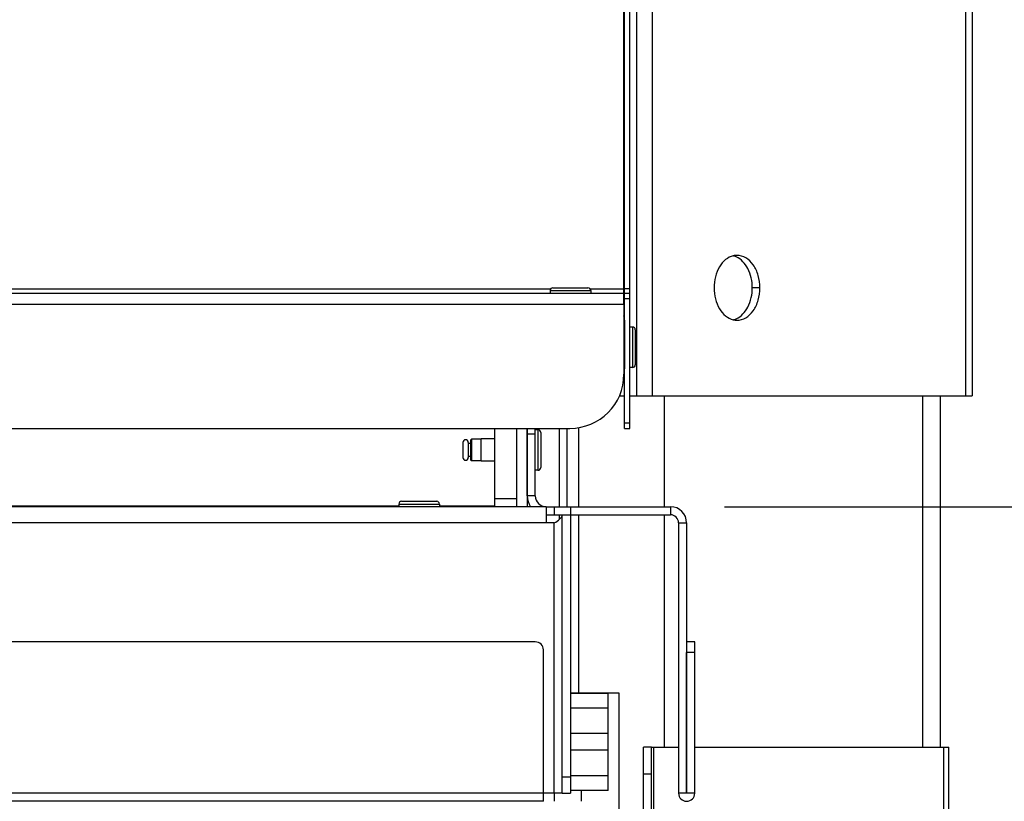
# Model space of a CAD drawing. Units: millimetres. Extents: x 0 to 7000, y 0 to 4950.
# Drawn here: x 1423 to 1605, y 3737 to 3881 of the extents above; entities that cross this region are included whole.
import ezdxf
from ezdxf.enums import TextEntityAlignment as Align

# ---------------------------------------------------------------- set-up
doc = ezdxf.new("R2010")
doc.units = ezdxf.units.MM
doc.header["$LTSCALE"] = 385
doc.linetypes.add('PHANTOM', pattern=[0.8, 0.45, -0.05, 0.1, -0.05, 0.1, -0.05])
doc.layers.get('0').update_dxf_attribs({"linetype": 'CONTINUOUS'})
for name, color, linetype in [('DEFAULT_3', 7, 'PHANTOM'), ('DIN7337A-4_0X12_0-AL-STAALTEKEN', 7, 'CONTINUOUS'), ('DIN7337A-4_0X7_0-AL-STAAL-TEKEN', 7, 'CONTINUOUS'), ('INF061VTEKEN', 7, 'CONTINUOUS'), ('INFERNO-CORO-100-100-62-2DMAAT', 7, 'CONTINUOUS'), ('PAN007TEKEN', 7, 'CONTINUOUS'), ('PAN010TEKEN', 7, 'CONTINUOUS'), ('PAN012TEKEN', 7, 'CONTINUOUS'), ('PAN017-100TEKEN', 7, 'CONTINUOUS'), ('PAN024TEKEN', 7, 'CONTINUOUS'), ('PAN027-100TEKEN', 7, 'CONTINUOUS'), ('PAN037TEKEN', 7, 'CONTINUOUS'), ('PANCUB003-100TEKEN', 7, 'CONTINUOUS'), ('PANCUB006TEKEN', 7, 'CONTINUOUS'), ('PANCUBMAG007TEKEN', 7, 'CONTINUOUS'), ('PANCUBMAG013TEKEN', 7, 'CONTINUOUS')]:
    doc.layers.add(name, color=color, linetype=linetype)
doc.styles.add('TEXTSTYLE_1', font='gdt', dxfattribs={"width": 0.8})
doc.styles.add('TEXTSTYLE_2', font='ar_wgl_b.ttf')
doc.dimstyles.new('DIMSTYLE_1', dxfattribs={"dimtxt": 50, "dimasz": 50, "dimexe": 0.6, "dimexo": 0.6, "dimgap": 0.75, "dimtad": 1, "dimdec": 0, "dimdsep": 46, "dimtxsty": 'TEXTSTYLE_2', "dimblk": '_FILLED', "dimblk1": '_FILLED', "dimblk2": '_FILLED', "dimcen": 0.09, "dimazin": 2, "dimtp": 0.5, "dimtm": 0.5, "dimtfac": 1, "dimtdec": 0, "dimtofl": 0, "dimtmove": 0, "dimatfit": 3, "dimldrblk": '_FILLED', "dimfxl": 0, "dimtolj": 1, "dimarcsym": 0})
doc.dimstyles.new('DIMSTYLE_9', dxfattribs={"dimtxt": 50, "dimasz": 50, "dimexe": 0.6, "dimexo": 0.6, "dimgap": 0.75, "dimtad": 1, "dimdsep": 46, "dimtxsty": 'TEXTSTYLE_2', "dimblk": '_FILLED', "dimblk1": '_FILLED', "dimblk2": '_FILLED', "dimcen": 0.09, "dimazin": 2, "dimtp": 0.3, "dimtm": 0.3, "dimtfac": 1, "dimtofl": 0, "dimtmove": 0, "dimatfit": 3, "dimldrblk": '_FILLED', "dimfxl": 0, "dimtolj": 1, "dimarcsym": 0})

# ---------------------------------------------------------------- blocks, each defined once
blk = doc.blocks.new('_FILLED')
at = {"color": 0, "linetype": 'ByBlock'}
blk.add_solid([(0, 0), (-1, 0.2), (-1, -0.2)], dxfattribs=at)
blk = doc.blocks.new('*D38')
at = {"layer": 'INFERNO-CORO-100-100-62-2DMAAT', "color": 1, "linetype": 'Continuous'}
for p in [(539.41, 3570.12), (1533.41, 3570.12)]:
    blk.add_line(p, (1036.41, 3570.12), dxfattribs=at)
at = {"layer": 'INFERNO-CORO-100-100-62-2DMAAT', "color": 1, "linetype": 'Continuous', "xscale": 50, "yscale": 50, "zscale": 50, "rotation": 180}
blk.add_blockref('_FILLED', (539.41, 3570.12), dxfattribs=at)
at = {"layer": 'INFERNO-CORO-100-100-62-2DMAAT', "color": 1, "linetype": 'Continuous', "xscale": 50, "yscale": 50, "zscale": 50}
blk.add_blockref('_FILLED', (1533.41, 3570.12), dxfattribs=at)
at = {"layer": 'INFERNO-CORO-100-100-62-2DMAAT', "color": 1, "linetype": 'Continuous', "style": 'TEXTSTYLE_2', "width": 0.889963}
blk.add_text('994', height=50, dxfattribs=at).set_placement((978.14, 3582.62), (1094.68, 3582.62), align=Align.FIT)
blk = doc.blocks.new('*D39')
at = {"layer": 'INFERNO-CORO-100-100-62-2DMAAT', "color": 1, "linetype": 'Continuous'}
for p, q in [((1552.91, 3791.29), (1737.74, 3791.29)), ((1727.74, 3791.29), (1727.74, 3259.04)), ((1727.74, 2726.79), (1727.74, 3259.04)), ((1579.41, 2726.79), (1737.74, 2726.79))]:
    blk.add_line(p, q, dxfattribs=at)
at = {"layer": 'INFERNO-CORO-100-100-62-2DMAAT', "color": 1, "linetype": 'Continuous', "xscale": 50, "yscale": 50, "zscale": 50}
for p, rotation in [((1727.74, 3791.29), 90), ((1727.74, 2726.79), 270)]:
    blk.add_blockref('_FILLED', p, dxfattribs=dict(at, rotation=rotation))
at = {"layer": 'INFERNO-CORO-100-100-62-2DMAAT', "color": 1, "linetype": 'Continuous', "style": 'TEXTSTYLE_2', "width": 0.932342}
blk.add_text('1065', height=50, rotation=90, dxfattribs=at).set_placement((1715.24, 3181.35), (1715.24, 3336.74), align=Align.FIT)
blk = doc.blocks.new('*D40')
at = {"layer": 'INFERNO-CORO-100-100-62-2DMAAT', "color": 1, "linetype": 'Continuous'}
for p, q in [((1552.91, 3791.29), (1837.74, 3791.29)), ((1827.74, 3791.29), (1827.74, 3189.54)), ((1827.74, 2587.79), (1827.74, 3189.54)), ((1608.41, 2587.79), (1837.74, 2587.79))]:
    blk.add_line(p, q, dxfattribs=at)
at = {"layer": 'INFERNO-CORO-100-100-62-2DMAAT', "color": 1, "linetype": 'Continuous', "xscale": 50, "yscale": 50, "zscale": 50}
for p, rotation in [((1827.74, 3791.29), 90), ((1827.74, 2587.79), 270)]:
    blk.add_blockref('_FILLED', p, dxfattribs=dict(at, rotation=rotation))
at = {"layer": 'INFERNO-CORO-100-100-62-2DMAAT', "color": 1, "linetype": 'Continuous'}
for s, style, width, p, p2 in [('25mm', 'TEXTSTYLE_2', 0.919832, (1815.24, 3195.66), (1815.24, 3397.15)), ('`', 'TEXTSTYLE_1', 1.361111, (1815.24, 3137.33), (1815.24, 3195.66)), ('1204', 'TEXTSTYLE_2', 0.91921, (1815.24, 2981.94), (1815.24, 3137.33))]:
    blk.add_text(s, height=50, rotation=90, dxfattribs=dict(at, style=style, width=width)).set_placement(p, p2, align=Align.FIT)

msp = doc.modelspace()

# ---------------------------------------------------------------- linework, layer by layer
at = {"layer": 'DEFAULT_3', "color": 6, "linetype": 'PHANTOM'}
for p, q in [((1533.412, 3756.792), (1524.412, 3756.792)), ((1533.412, 2726.792), (1533.412, 3756.792))]:
    msp.add_line(p, q, dxfattribs=at)
at = {"layer": 'DIN7337A-4_0X12_0-AL-STAALTEKEN', "color": 5, "linetype": 'Continuous'}
for p, q in [((1518.412, 3805.542), (1517.912, 3805.542)), ((1518.412, 3805.542), (1518.412, 3798.042)), ((1518.912, 3805.042), (1518.912, 3798.542)), ((1504.512, 3803.192), (1504.512, 3800.392)), ((1505.512, 3803.192), (1505.512, 3800.392)), ((1505.912, 3802.992), (1505.512, 3802.992)), ((1506.112, 3803.792), (1505.912, 3803.592)), ((1505.912, 3803.592), (1505.912, 3799.992)), ((1507.912, 3803.792), (1506.112, 3803.792)), ((1506.112, 3803.792), (1506.112, 3799.792)), ((1505.912, 3800.592), (1505.512, 3800.592)), ((1506.112, 3799.792), (1505.912, 3799.992)), ((1507.912, 3799.792), (1506.112, 3799.792)), ((1518.412, 3798.042), (1517.912, 3798.042))]:
    msp.add_line(p, q, dxfattribs=at)
at = {"layer": 'DIN7337A-4_0X12_0-AL-STAALTEKEN', "color": 6, "linetype": 'Continuous'}
for p, q in [((1510.412, 3803.842), (1507.912, 3803.842)), ((1510.412, 3799.742), (1507.912, 3799.742))]:
    msp.add_line(p, q, dxfattribs=at)
at = {"layer": 'DIN7337A-4_0X12_0-AL-STAALTEKEN', "color": 7, "linetype": 'Continuous'}
msp.add_line((1507.912, 3799.742), (1507.912, 3803.842), dxfattribs=at)
at = {"layer": 'DIN7337A-4_0X12_0-AL-STAALTEKEN', "color": 5, "linetype": 'Continuous'}
for centre, start, end in [((1518.412, 3805.042), 0, 90), ((1505.012, 3803.192), 0, 180), ((1505.012, 3800.392), 180, 360), ((1518.412, 3798.542), 270, 360)]:
    msp.add_arc(centre, 0.5, start, end, dxfattribs=at)
at = {"layer": 'DIN7337A-4_0X7_0-AL-STAAL-TEKEN', "color": 5, "linetype": 'Continuous'}
for p, q in [((1521.162, 3831.792), (1527.662, 3831.792)), ((1520.662, 3831.292), (1520.662, 3830.792)), ((1520.662, 3831.292), (1528.162, 3831.292)), ((1528.162, 3831.292), (1528.162, 3830.792)), ((1535.912, 3824.542), (1535.412, 3824.542)), ((1535.912, 3824.542), (1535.912, 3817.042)), ((1536.412, 3824.042), (1536.412, 3817.542)), ((1535.912, 3817.042), (1535.412, 3817.042)), ((1492.662, 3791.792), (1492.662, 3791.292)), ((1492.662, 3791.792), (1500.162, 3791.792)), ((1493.162, 3792.292), (1499.662, 3792.292)), ((1500.162, 3791.792), (1500.162, 3791.292))]:
    msp.add_line(p, q, dxfattribs=at)
for centre, start, end in [((1521.162, 3831.292), 90, 180), ((1527.662, 3831.292), 0, 90), ((1535.912, 3824.042), 0, 90), ((1535.912, 3817.542), 270, 360), ((1493.162, 3791.792), 90, 180), ((1499.662, 3791.792), 0, 90)]:
    msp.add_arc(centre, 0.5, start, end, dxfattribs=at)
at = {"layer": 'INF061VTEKEN', "color": 5, "linetype": 'Continuous'}
for p, q in [((1524.412, 3756.792), (1531.412, 3756.792)), ((1531.412, 3738.792), (1531.412, 3756.792)), ((1524.412, 3754.058), (1531.412, 3754.058)), ((1531.412, 3749.308), (1524.412, 3749.308)), ((1531.412, 3746.275), (1524.412, 3746.275)), ((1531.412, 3741.525), (1524.412, 3741.525)), ((1531.412, 3738.792), (1524.412, 3738.792))]:
    msp.add_line(p, q, dxfattribs=at)
at = {"layer": 'PAN007TEKEN', "color": 5, "linetype": 'Continuous'}
for p, q in [((1381.412, 3791.444), (1492.662, 3791.444)), ((1500.162, 3791.444), (1510.412, 3791.444))]:
    msp.add_line(p, q, dxfattribs=at)
at = {"layer": 'PAN010TEKEN', "color": 5, "linetype": 'Continuous'}
for p, q in [((1534.412, 3825.792), (1534.312, 3825.792)), ((1534.412, 3825.792), (1534.412, 3816.792)), ((1534.312, 3816.792), (1534.412, 3816.792)), ((1534.259, 3814.792), (1534.412, 3814.792)), ((1514.412, 3805.792), (1514.412, 3791.292)), ((1516.412, 3805.792), (1516.412, 3791.292)), ((1526.412, 3738.792), (1526.412, 3736.792)), ((1521.412, 3738.292), (1521.412, 3736.792))]:
    msp.add_line(p, q, dxfattribs=at)
msp.add_arc((1530.412, 3825.792), 4, 0, 12.11479, dxfattribs=at)
at = {"layer": 'PAN012TEKEN', "color": 5, "linetype": 'Continuous'}
for p, q in [((1510.412, 3791.292), (1510.412, 3805.792)), ((1514.412, 3805.792), (1514.412, 3792.796)), ((1510.412, 3792.796), (1514.412, 3792.796))]:
    msp.add_line(p, q, dxfattribs=at)
at = {"layer": 'PAN017-100TEKEN', "color": 5, "linetype": 'Continuous'}
for p, q in [((1522.326, 3805.792), (1522.326, 3791.292)), ((1523.74, 3805.792), (1523.74, 3791.292)), ((1522.326, 3789.792), (1522.326, 3788.919))]:
    msp.add_line(p, q, dxfattribs=at)
at = {"layer": 'PAN024TEKEN', "color": 5, "linetype": 'Continuous'}
for p, q in [((1536.723, 3811.792), (1536.723, 4022.448)), ((1539.551, 4019.62), (1539.551, 3811.792)), ((1597.551, 3811.792), (1597.551, 3961.62)), ((1598.723, 3960.448), (1598.723, 3811.792)), ((1559.48, 3831.792), (1558.066, 3831.792)), ((1533.473, 3811.792), (1534.412, 3811.792)), ((1535.412, 3811.792), (1536.723, 3811.792)), ((1536.723, 3811.792), (1598.722, 3811.792))]:
    msp.add_line(p, q, dxfattribs=at)
for centre, radius, start, end in [((1555.241, 3834.74), 3.052, 90.06917, 103.52356), ((1553.768, 3834.54), 3.259, 66.16162, 76.41886), ((1553.768, 3829.044), 3.259, 283.58114, 293.83838), ((1555.241, 3828.844), 3.052, 256.47644, 269.93083)]:
    msp.add_arc(centre, radius, start, end, dxfattribs=at)
for points, knots in [([(1554.528, 3837.707), (1554.021, 3837.585), (1553.006, 3837.045), (1551.88, 3835.651), (1551.158, 3833.835), (1550.995, 3832.484), (1550.995, 3831.792)], [0, 0, 0, 0, 0.2124038, 0.4513656, 0.7174959, 1, 1, 1, 1]), ([(1558.066, 3831.792), (1558.066, 3833.009), (1557.623, 3835.278), (1556.019, 3837.109), (1555.085, 3837.52)], [0, 0, 0, 0, 0.544008, 1, 1, 1, 1]), ([(1559.48, 3831.792), (1559.48, 3832.565), (1559.278, 3834.064), (1558.39, 3836.028), (1557.007, 3837.427), (1555.8, 3837.792), (1555.238, 3837.792)], [0, 0, 0, 0, 0.2879688, 0.5553443, 0.7905333, 1, 1, 1, 1]), ([(1550.995, 3831.792), (1550.995, 3831.099), (1551.158, 3829.748), (1551.88, 3827.932), (1553.006, 3826.539), (1554.021, 3825.998), (1554.528, 3825.876)], [0, 0, 0, 0, 0.2825041, 0.5486344, 0.7875962, 1, 1, 1, 1]), ([(1555.085, 3826.063), (1556.019, 3826.474), (1557.623, 3828.306), (1558.066, 3830.575), (1558.066, 3831.792)], [0, 0, 0, 0, 0.455992, 1, 1, 1, 1]), ([(1555.238, 3825.792), (1555.8, 3825.792), (1557.007, 3826.157), (1558.39, 3827.555), (1559.278, 3829.519), (1559.48, 3831.019), (1559.48, 3831.792)], [0, 0, 0, 0, 0.2094667, 0.4446557, 0.7120312, 1, 1, 1, 1])]:
    msp.add_open_spline(points, degree=3, knots=knots, dxfattribs=at)
at = {"layer": 'PAN027-100TEKEN', "color": 5, "linetype": 'Continuous'}
for p, q in [((1539.412, 3746.792), (1537.912, 3746.792)), ((1537.912, 2726.792), (1537.912, 3746.792)), ((1539.412, 3746.792), (1544.412, 3746.792)), ((1539.412, 2726.792), (1539.412, 3746.792)), ((1539.851, 2726.792), (1539.851, 3746.792)), ((1547.412, 3746.792), (1594.412, 3746.792)), ((1593.533, 2696.792), (1593.533, 3746.792)), ((1594.412, 2696.792), (1594.412, 3746.792)), ((1539.412, 3741.792), (1537.912, 3741.792))]:
    msp.add_line(p, q, dxfattribs=at)
at = {"layer": 'PAN037TEKEN', "color": 5, "linetype": 'Continuous'}
for p, q in [((1534.312, 3828.792), (1534.312, 4066.792)), ((522.036, 3831.618), (1520.787, 3831.618)), ((1528.036, 3831.618), (1534.312, 3831.618)), ((508.512, 3830.792), (1534.312, 3830.792)), ((508.512, 3828.792), (1534.312, 3828.792)), ((1534.312, 3828.792), (1534.312, 3815.792)), ((518.512, 3805.792), (1524.312, 3805.792))]:
    msp.add_line(p, q, dxfattribs=at)
msp.add_arc((1524.312, 3815.792), 10, 270, 360, dxfattribs=at)
at = {"layer": 'PANCUB003-100TEKEN', "color": 5, "linetype": 'Continuous'}
for p, q in [((1541.832, 3791.292), (1541.832, 3811.792)), ((1589.631, 3746.792), (1589.631, 3811.792)), ((1592.912, 3746.792), (1592.912, 3811.792)), ((1525.991, 3791.292), (1525.991, 3805.947)), ((1525.991, 3756.792), (1525.991, 3789.792)), ((1541.832, 3746.792), (1541.832, 3789.792))]:
    msp.add_line(p, q, dxfattribs=at)
at = {"layer": 'PANCUB006TEKEN', "color": 5, "linetype": 'Continuous'}
for p, q in [((1534.412, 3805.792), (1534.412, 4066.792)), ((1535.412, 3805.792), (1535.412, 4066.792)), ((1535.412, 3831.618), (1534.412, 3831.618)), ((1534.412, 3830.792), (1535.412, 3830.792)), ((1534.412, 3829.792), (1535.412, 3829.792)), ((1534.412, 3806.792), (1535.412, 3806.792)), ((1534.412, 3805.792), (1535.412, 3805.792))]:
    msp.add_line(p, q, dxfattribs=at)
at = {"layer": 'PANCUBMAG007TEKEN', "color": 5, "linetype": 'Continuous'}
for p, q in [((1519.912, 3791.292), (522.912, 3791.292)), ((1519.912, 3789.792), (1519.912, 3788.292)), ((1522.912, 3789.792), (1524.412, 3789.792)), ((1522.912, 3738.292), (1522.912, 3789.792)), ((1524.412, 3789.792), (1524.412, 3738.292)), ((1521.412, 3788.292), (522.912, 3788.292)), ((1521.412, 3738.292), (1521.412, 3788.292)), ((1517.912, 3766.292), (510.412, 3766.292)), ((1519.412, 3738.292), (1519.412, 3764.792)), ((1522.912, 3741.292), (1524.412, 3741.292)), ((1519.412, 3738.292), (508.912, 3738.292)), ((1519.412, 3736.792), (539.412, 3736.792)), ((1522.912, 3738.292), (1519.412, 3738.292)), ((1519.412, 3736.792), (1519.412, 3738.292)), ((1522.912, 3738.292), (1524.412, 3738.292))]:
    msp.add_line(p, q, dxfattribs=at)
msp.add_arc((1517.912, 3764.792), 1.5, 0, 90, dxfattribs=at)
msp.add_open_spline([(1521.412, 3788.292), (1521.777, 3788.524), (1522.377, 3788.871), (1522.912, 3789.502), (1522.912, 3789.792)], degree=3, knots=[0, 0, 0, 0, 0.599119, 1, 1, 1, 1], dxfattribs=at)
at = {"layer": 'PANCUBMAG013TEKEN', "color": 5, "linetype": 'Continuous'}
for p, q in [((1516.412, 3793.292), (1516.412, 3805.792)), ((1516.412, 3804.792), (1517.912, 3804.792)), ((1517.912, 3793.292), (1517.912, 3805.792)), ((1517.912, 3793.292), (1516.412, 3793.292)), ((1519.912, 3791.292), (1524.412, 3791.292)), ((1519.912, 3791.292), (1519.912, 3789.792)), ((1519.912, 3789.792), (1522.912, 3789.792)), ((1521.412, 3791.292), (1521.412, 3789.792)), ((1524.412, 3791.292), (1542.912, 3791.292)), ((1524.412, 3791.292), (1524.412, 3789.792)), ((1524.412, 3789.792), (1542.912, 3789.792)), ((1542.912, 3791.292), (1542.912, 3789.792)), ((1544.412, 3788.292), (1545.912, 3788.292)), ((1544.412, 3788.292), (1544.412, 3738.292)), ((1545.912, 3788.292), (1545.912, 3738.292)), ((1547.412, 3766.292), (1545.912, 3766.292)), ((1547.412, 3738.292), (1547.412, 3766.292)), ((1547.412, 3764.292), (1545.912, 3764.292)), ((1545.912, 3738.292), (1545.912, 3764.292)), ((1547.412, 3738.292), (1544.412, 3738.292))]:
    msp.add_line(p, q, dxfattribs=at)
for centre, radius, start, end in [((1519.912, 3793.292), 3.5, 180, 214.95227), ((1519.912, 3793.292), 2, 180, 270), ((1542.912, 3788.292), 3, 0, 90), ((1542.912, 3788.292), 1.5, 0, 90), ((1545.912, 3738.292), 1.5, 180, 360)]:
    msp.add_arc(centre, radius, start, end, dxfattribs=at)

# ---------------------------------------------------------------- dimensions: what is measured, and where the dimension line sits
at = {"layer": 'INFERNO-CORO-100-100-62-2DMAAT', "color": 1, "linetype": 'Continuous'}
for base, p1, p2, angle, dimstyle, picture, middle in [((1727.744995326, 3791.291627673), (1578.811661992, 2726.791627673), (1552.311661992, 3791.291627673), 90, 'DIMSTYLE_1', '*D39', (1727.744995326, 3260.683954075)), ((539.412, 3570.125), (1533.412, 3756.792), (539.412, 3736.792), 180, 'DIMSTYLE_9', '*D38', (1036.608, 3570.125))]:
    dim = msp.add_linear_dim(base=base, p1=p1, p2=p2, angle=angle, dimstyle=dimstyle, dxfattribs=at)
    dim.commit()
    dim.dimension.update_dxf_attribs({"geometry": picture, "text_midpoint": middle, "dimtype": 160})
dim = msp.add_linear_dim(base=(1827.744995326, 2587.791627673), p1=(1552.311661992, 3791.291627673), p2=(1607.811661991, 2587.791627673), angle=270, text='<>%%p25mm', dimstyle='DIMSTYLE_1', dxfattribs=at)
dim.commit()
dim.dimension.update_dxf_attribs({"geometry": '*D40', "text_midpoint": (1827.744995326, 3189.541627673), "dimtype": 160})

doc.saveas('drawing.dxf')
